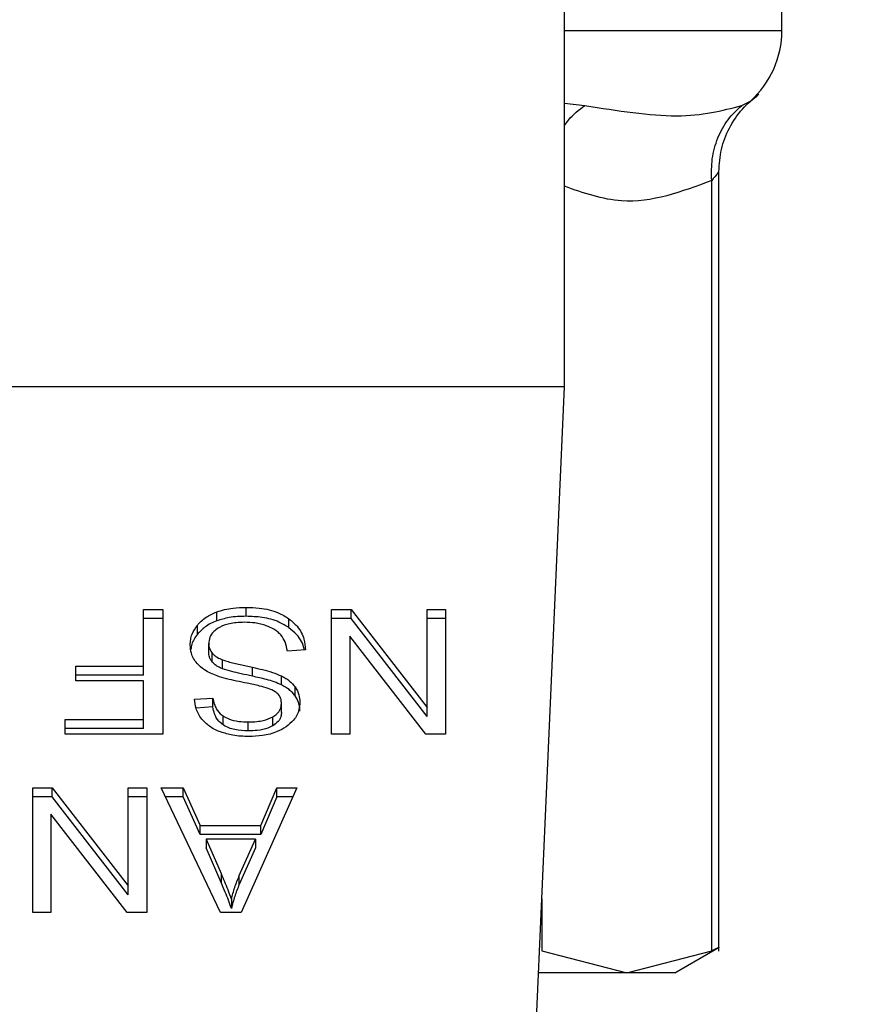
# Model space of a CAD drawing. Extents: x 0.4 to 10.6, y 0.4 to 8.1.
# Drawn here: x 7.5 to 7.5, y 6.6 to 6.7 of the extents above; entities that cross this region are included whole.
import ezdxf

# ---------------------------------------------------------------- set-up
doc = ezdxf.new("R2010")
doc.units = 0
doc.linetypes.add('SLD-SOLID', pattern=[0])
doc.layers.get('0').update_dxf_attribs({"linetype": 'CONTINUOUS'})
doc.styles.add('SLDTEXTSTYLE0', font='TXT', dxfattribs={"width": 0.75})
doc.dimstyles.new('SLDDIMSTYLE1', dxfattribs={"dimtxt": 0.125, "dimasz": 0.13, "dimexe": 0, "dimexo": 0.0625, "dimgap": 0.03125, "dimtad": 0, "dimtih": 1, "dimtoh": 1, "dimdec": 1, "dimlfac": 15, "dimrnd": 1e-09, "dimzin": 12, "dimtxsty": 'SLDTEXTSTYLE0', "dimsah": 1, "dimcen": 0.09, "dimazin": 3, "dimtfac": 1, "dimtdec": 1, "dimtofl": 0, "dimtmove": 0, "dimatfit": 3, "dimtolj": 1, "dimtzin": 12})

# ---------------------------------------------------------------- blocks, each defined once
blk = doc.blocks.new('_D_9')
at = {"color": 7, "linetype": 'SLD-SOLID'}
for p, q in [((6.689481802304043, 6.999621291675825), (6.68948180230404, 7.661857536981663)), ((8.810553601754075, 6.063434596419939), (8.81055360175407, 7.66185753698167)), ((6.68948180230404, 7.536857536981662), (7.469870518736989, 7.536857536981666)), ((8.81055360175407, 7.53685753698167), (7.793134417698175, 7.536857536981667))]:
    blk.add_line(p, q, dxfattribs=at)
for points in [[(6.68948180230404, 7.536857536981662), (6.81948180230404, 7.516857536981663), (6.81948180230404, 7.556857536981663)], [(8.81055360175407, 7.53685753698167), (8.680553601754069, 7.556857536981669), (8.680553601754069, 7.51685753698167)]]:
    blk.add_solid(points, dxfattribs=at)
at = {"color": 7, "linetype": 'SLD-SOLID', "insert": (7.46987051873699, 7.598772265219836), "char_height": 0.125, "attachment_point": 1, "style": 'SLDTEXTSTYLE0'}
blk.add_mtext('31.8', dxfattribs=at)

msp = doc.modelspace()

# ---------------------------------------------------------------- linework, layer by layer
at = {"color": 7, "linetype": 'SLD-SOLID'}
for p, q in [((7.498536924794751, 6.654083246761341), (7.498536924794751, 6.702639677833306)), ((7.507592020189516, 6.668915221198885), (7.507592020189516, 6.671147618521151)), ((7.504968242499619, 6.630573321016676), (7.504968242499619, 6.663050186730041)), ((7.504668537517393, 6.630585562653038), (7.504668537517393, 6.662669561793719)), ((7.498536924794751, 6.654083246761341), (7.455229848192906, 6.654083246761341)), ((7.497344245239353, 6.627049098617683), (7.498536924794751, 6.654083246761341)), ((7.481011946800347, 6.644803617071527), (7.481809022036911, 6.644803617071527)), ((7.481011946800347, 6.642442819454773), (7.481011946800347, 6.644803617071527)), ((7.481809022036911, 6.644803617071527), (7.481809022036911, 6.639607022880804)), ((7.48527802018497, 6.644521042558074), (7.48527802018497, 6.644892241825503)), ((7.488832240459648, 6.644803617071527), (7.489649379464432, 6.644803617071527)), ((7.488832240459648, 6.639607022880804), (7.488832240459648, 6.644803617071527)), ((7.489649379464432, 6.644803617071527), (7.492812610478073, 6.640716553174527)), ((7.489649379464432, 6.644432417804097), (7.489649379464432, 6.644803617071527)), ((7.492812610478073, 6.644803617071527), (7.493579570506975, 6.644803617071527)), ((7.492812610478073, 6.640716553174527), (7.492812610478073, 6.644803617071527)), ((7.493579570506975, 6.644803617071527), (7.493579570506975, 6.639607022880804)), ((7.481809022036911, 6.644432417804097), (7.481011946800347, 6.644432417804097)), ((7.484055890303119, 6.644331786077713), (7.484055890303119, 6.644702985345144)), ((7.487063930220652, 6.644046943146021), (7.487063930220652, 6.644418103302793)), ((7.489649379464432, 6.644432417804097), (7.488832240459648, 6.644432417804097)), ((7.492812610478073, 6.640345353907096), (7.489649379464432, 6.644432417804097)), ((7.493579570506975, 6.644432417804097), (7.492812610478073, 6.644432417804097)), ((7.48324966317228, 6.643772347207066), (7.48324966317228, 6.644143546474496)), ((7.489594233434818, 6.643697645847801), (7.489594233434818, 6.639607022880804)), ((7.492762470612849, 6.639607022880804), (7.489594233434818, 6.643697645847801)), ((7.483723997248287, 6.643018098142438), (7.483723997248287, 6.643389258299209)), ((7.483869371568911, 6.642617526769873), (7.483869371568911, 6.642988726037303)), ((7.487749461856887, 6.64313050217727), (7.486997481210499, 6.643073791721283)), ((7.478184598128787, 6.642442819454773), (7.481011946800347, 6.642442819454773)), ((7.478184598128787, 6.641829564316926), (7.478184598128787, 6.642442819454773)), ((7.481011946800347, 6.642071620187343), (7.481011946800347, 6.642442819454773)), ((7.484301544354191, 6.642335304252353), (7.484301544354191, 6.642706503519784)), ((7.485543816225583, 6.642025743383983), (7.485543816225583, 6.642396942651412)), ((7.481011946800347, 6.642071620187343), (7.478184598128787, 6.642071620187343)), ((7.486756872434476, 6.641664008896104), (7.486756872434476, 6.642035169052874)), ((7.481011946800347, 6.641829564316926), (7.478184598128787, 6.641829564316926)), ((7.481011946800347, 6.64022027801865), (7.481011946800347, 6.641829564316926)), ((7.487320339703031, 6.641207431059419), (7.487320339703031, 6.641578630326849)), ((7.483132448526352, 6.641067454009779), (7.483899447665913, 6.641117085436433)), ((7.483899447665913, 6.640745925279662), (7.483899447665913, 6.641117085436433)), ((7.483899447665913, 6.640745925279662), (7.483195690462443, 6.640700361361575)), ((7.486751866270085, 6.640519044345053), (7.486751866270085, 6.640890243612485)), ((7.492812610478073, 6.640345353907096), (7.492812610478073, 6.640716553174527)), ((7.484330564463393, 6.639994413961185), (7.484330564463393, 6.640365613228614)), ((7.486396976147584, 6.639965198298686), (7.486396976147584, 6.640336358455458)), ((7.477743469002527, 6.64022027801865), (7.481011946800347, 6.64022027801865)), ((7.477743469002527, 6.639607022880804), (7.477743469002527, 6.64022027801865)), ((7.481011946800347, 6.63984907875122), (7.481011946800347, 6.64022027801865)), ((7.485363242311588, 6.639749815897914), (7.485363242311588, 6.640121015165342)), ((7.481011946800347, 6.63984907875122), (7.477743469002527, 6.63984907875122)), ((7.481809022036911, 6.639607022880804), (7.477743469002527, 6.639607022880804)), ((7.489594233434818, 6.639607022880804), (7.488832240459648, 6.639607022880804)), ((7.493579570506975, 6.639607022880804), (7.492762470612849, 6.639607022880804)), ((7.476393525486078, 6.637379905497543), (7.477210664490863, 6.637379905497543)), ((7.476393525486078, 6.632183350417479), (7.476393525486078, 6.637379905497543)), ((7.477210664490863, 6.637008745340772), (7.476393525486078, 6.637008745340772)), ((7.477210664490863, 6.637379905497543), (7.480373856393845, 6.633292841600542)), ((7.477210664490863, 6.637008745340772), (7.477210664490863, 6.637379905497543)), ((7.480373856393845, 6.632921642333113), (7.477210664490863, 6.637008745340772)), ((7.480373856393845, 6.637379905497543), (7.481140855533405, 6.637379905497543)), ((7.480373856393845, 6.633292841600542), (7.480373856393845, 6.637379905497543)), ((7.481140855533405, 6.637008745340772), (7.480373856393845, 6.637008745340772)), ((7.481140855533405, 6.637379905497543), (7.481140855533405, 6.632183350417479)), ((7.481747422748511, 6.637379905497543), (7.482664802373085, 6.637379905497543)), ((7.484218864420428, 6.632183350417479), (7.481747422748511, 6.637379905497543)), ((7.482664802373085, 6.637008745340772), (7.481923968264597, 6.637008745340772)), ((7.482664802373085, 6.637379905497543), (7.483361636989859, 6.635806053456593)), ((7.482664802373085, 6.637008745340772), (7.482664802373085, 6.637379905497543)), ((7.483361636989859, 6.635434893299824), (7.482664802373085, 6.637008745340772)), ((7.48739210776285, 6.637379905497543), (7.485071046575947, 6.632183350417479)), ((7.485898197909513, 6.635806053456593), (7.486554904989844, 6.637379905497543)), ((7.486554904989844, 6.637008745340772), (7.485898197909513, 6.635434893299824)), ((7.486554904989844, 6.637379905497543), (7.48739210776285, 6.637379905497543)), ((7.486554904989844, 6.637008745340772), (7.486554904989844, 6.637379905497543)), ((7.487226317678072, 6.637008745340772), (7.486554904989844, 6.637008745340772)), ((7.477155518461248, 6.636273973384475), (7.477155518461248, 6.632183350417479)), ((7.480323755639279, 6.632183350417479), (7.477155518461248, 6.636273973384475)), ((7.483361636989859, 6.635806053456593), (7.485898197909513, 6.635806053456593)), ((7.483361636989859, 6.635434893299824), (7.483361636989859, 6.635806053456593)), ((7.485898197909513, 6.635434893299824), (7.485898197909513, 6.635806053456593)), ((7.485898197909513, 6.635434893299824), (7.483361636989859, 6.635434893299824)), ((7.483612258094663, 6.635245988815397), (7.48423888907799, 6.633806833885083)), ((7.485667601462272, 6.635245988815397), (7.483612258094663, 6.635245988815397)), ((7.483612258094663, 6.635245988815397), (7.483612258094663, 6.634874789547967)), ((7.48499587588877, 6.633721768201102), (7.485667601462272, 6.635245988815397)), ((7.485667601462272, 6.635245988815397), (7.485667601462272, 6.634874789547967)), ((7.48423888907799, 6.633435634617652), (7.483612258094663, 6.634874789547967)), ((7.485667601462272, 6.634874789547967), (7.48499587588877, 6.633350568933672)), ((7.48423888907799, 6.633806833885083), (7.48423888907799, 6.633435634617652)), ((7.48499587588877, 6.633350568933672), (7.48499587588877, 6.633721768201102)), ((7.480373856393845, 6.632921642333113), (7.480373856393845, 6.633292841600542)), ((7.48466499971108, 6.63272921788935), (7.48466499971108, 6.632358057732579)), ((7.477155518461248, 6.632183350417479), (7.476393525486078, 6.632183350417479)), ((7.481140855533405, 6.632183350417479), (7.480323755639279, 6.632183350417479)), ((7.485071046575947, 6.632183350417479), (7.484218864420428, 6.632183350417479)), ((7.49759580499998, 6.630585562653038), (7.501132190814016, 6.629673775852743)), ((7.501132190814016, 6.629673775852743), (7.504668537517393, 6.630585562653038)), ((7.503130080623111, 6.629673775852743), (7.504977355283237, 6.630740284421234)), ((7.501132190814016, 6.629673775852743), (7.497460051901545, 6.629673775852743)), ((7.503130080623111, 6.629673775852743), (7.501132190814016, 6.629673775852743))]:
    msp.add_line(p, q, dxfattribs=at)
at = {"color": 8, "linetype": 'SLD-SOLID'}
for p, q in [((7.498536924794751, 6.668915221198885), (7.507592020189516, 6.668915221198885)), ((7.498536924794751, 6.66588711751313), (7.499383748789946, 6.665792391496302)), ((7.505919335512512, 6.665792391496302), (7.506279544684679, 6.665980826652817)), ((7.49759580499998, 6.632751432743833), (7.49759580499998, 6.630585562653038))]:
    msp.add_line(p, q, dxfattribs=at)
at = {"color": 7, "linetype": 'SLD-SOLID'}
msp.add_arc((7.503655030650576, 6.668915229948718), 0.003937007874015741, 311.8380079069372, 0, dxfattribs=at)
for points, knots in [([(7.504968242499619, 6.663047057877296), (7.504989233529273, 6.663356092999738), (7.505031820544329, 6.663983069552556), (7.505378578877805, 6.664871905961368), (7.505903680215749, 6.66566808390985), (7.506390469180841, 6.666064797024304), (7.506630328187954, 6.666260272313526)], [0, 0, 0, 0, 0.2465354647536986, 0.5001760143562297, 0.7537181540174027, 0.9999999999999999, 0.9999999999999999, 0.9999999999999999, 0.9999999999999999]), ([(7.499383748789946, 6.665792391496302), (7.500743873585799, 6.665579730888194), (7.503464192289328, 6.665154398866082), (7.505100940577161, 6.665579723684325), (7.505919335512512, 6.665792391496302)], [0, 0, 0, 0, 0.4999872971092051, 1, 1, 1, 1]), ([(7.504668537517393, 6.662669561793719), (7.504662119427978, 6.66297407221767), (7.504649167289656, 6.663588594839165), (7.504896755403832, 6.664454442808338), (7.505311163100574, 6.665222045458504), (7.505719253421151, 6.665604753869532), (7.505919335512512, 6.665792391496303)], [0, 0, 0, 0, 0.2504025529934336, 0.5053292800248365, 0.7574685132242578, 0.9999999999999999, 0.9999999999999999, 0.9999999999999999, 0.9999999999999999]), ([(7.484055890303119, 6.644702985345144), (7.484164759664751, 6.644738166200437), (7.484382402656928, 6.644808496975767), (7.484794607288944, 6.644877694156501), (7.485096063521382, 6.644886766081401), (7.48527802018497, 6.644892241825503)], [0, 0, 0, 0, 0.2840556301145296, 0.5678614842208028, 1, 1, 1, 1]), ([(7.48527802018497, 6.644892241825503), (7.485462195209911, 6.644886493385996), (7.485923588043858, 6.644872092471451), (7.486565430707754, 6.644724054357619), (7.486920078251104, 6.644506391577272), (7.487063930220652, 6.644418103302793)], [0, 0, 0, 0, 0.2830966602069578, 0.7092100048665989, 1, 1, 1, 1]), ([(7.48324966317228, 6.644143546474496), (7.483302702471325, 6.644203666545983), (7.483408814880702, 6.644323945014066), (7.483662575914696, 6.644528099769956), (7.483901935016923, 6.644634529779895), (7.484055890303119, 6.644702985345144)], [0, 0, 0, 0, 0.2628493100129336, 0.5258661801842845, 1, 1, 1, 1]), ([(7.48527802018497, 6.644521042558074), (7.485158860471906, 6.644518560048969), (7.484920450582731, 6.644513593146101), (7.484502362095419, 6.644466582612186), (7.484224025584132, 6.644382548642324), (7.484055890303119, 6.644331786077713)], [0, 0, 0, 0, 0.2834765279771514, 0.5671682641810726, 0.9999999999999999, 0.9999999999999999, 0.9999999999999999, 0.9999999999999999]), ([(7.487063930220652, 6.644046943146021), (7.486930495124743, 6.64412974420292), (7.486609711547447, 6.644328801422874), (7.485980085480091, 6.644494653147911), (7.485504938294347, 6.644512513102048), (7.48527802018497, 6.644521042558074)], [0, 0, 0, 0, 0.2711831903781101, 0.6519357843566285, 1, 1, 1, 1]), ([(7.487063930220652, 6.644418103302793), (7.487184702973552, 6.644316974303408), (7.487479858056575, 6.644069826354118), (7.487704200821327, 6.643613440357993), (7.487735728426681, 6.643277038767004), (7.487749461856887, 6.64313050217727)], [0, 0, 0, 0, 0.2810353272919055, 0.6868188673899501, 1, 1, 1, 1]), ([(7.482951991944335, 6.643332547843221), (7.482955833487255, 6.643407122132523), (7.482963518139878, 6.643556301126482), (7.483039690942794, 6.643835306543508), (7.483167691689545, 6.644023212065307), (7.48324966317228, 6.644143546474496)], [0, 0, 0, 0, 0.2644110639383277, 0.528929968742438, 1, 1, 1, 1]), ([(7.484055890303119, 6.644331786077713), (7.4839691363063, 6.64429608823052), (7.483795612972225, 6.644224686223793), (7.483505792011868, 6.644045909911793), (7.483349903573647, 6.643879410649688), (7.48324966317228, 6.643772347207066)], [0, 0, 0, 0, 0.2630316416924813, 0.52610979444578, 0.9999999999999999, 0.9999999999999999, 0.9999999999999999, 0.9999999999999999]), ([(7.484120031784373, 6.644027309595052), (7.484054911185821, 6.643981161518131), (7.483902395584733, 6.643873080483139), (7.483750577586313, 6.643650823681013), (7.483732840345073, 6.643476279313948), (7.483723997248287, 6.643389258299209)], [0, 0, 0, 0, 0.2720056381219134, 0.6370504006497527, 1, 1, 1, 1]), ([(7.485222874155355, 6.644271907658323), (7.485102082994422, 6.644268890235851), (7.484885854359504, 6.644263488738446), (7.484522627272702, 6.644205110616333), (7.484271024217838, 6.644118524031745), (7.484136355673166, 6.644037170846286), (7.484120031784373, 6.644027309595052)], [0, 0, 0, 0, 0.3068492423164391, 0.5492917882380666, 0.9453672663896742, 0.9999999999999999, 0.9999999999999999, 0.9999999999999999, 0.9999999999999999]), ([(7.486116748273689, 6.644128684423961), (7.486041457381659, 6.644153503321315), (7.485890913752263, 6.644203128538716), (7.485590961110411, 6.644259085506619), (7.485365392759135, 6.644266943083695), (7.485222874155355, 6.644271907658323)], [0, 0, 0, 0, 0.2692017098537773, 0.5382669981529654, 1, 1, 1, 1]), ([(7.486726796337473, 6.643743757315117), (7.486684051310344, 6.643787265400092), (7.486598582660172, 6.643874259783861), (7.486398504331638, 6.644010477316409), (7.486225367474776, 6.644083114643923), (7.486116748273689, 6.644128684423961)], [0, 0, 0, 0, 0.2715757410904768, 0.5430154937080681, 1, 1, 1, 1]), ([(7.487697953118587, 6.643126630222), (7.487696245021658, 6.643139567582204), (7.487666902782374, 6.643361809723199), (7.487478927222186, 6.643699284727923), (7.487175522022461, 6.643953458544576), (7.487063930220652, 6.644046943146021)], [0, 0, 0, 0, 0.03760751723437029, 0.6460340452456195, 1, 1, 1, 1]), ([(7.48324966317228, 6.643772347207066), (7.483201340895447, 6.643706005197641), (7.483104688525935, 6.643573310448358), (7.483003013409591, 6.643358429720276), (7.482987634660792, 6.643208487342074), (7.482979916955077, 6.643133239923421)], [0, 0, 0, 0, 0.332477659085348, 0.6650090945023246, 0.9999999999999999, 0.9999999999999999, 0.9999999999999999, 0.9999999999999999]), ([(7.486997481210499, 6.643073791721283), (7.486975799294972, 6.643203698269275), (7.486936722883712, 6.643437823417881), (7.486791459127702, 6.64364952178476), (7.486726796337473, 6.643743757315117)], [0, 0, 0, 0, 0.5548594363493309, 1, 1, 1, 1]), ([(7.483235896220205, 6.642559017223558), (7.48318474671521, 6.642625605468025), (7.483082467891862, 6.642758755677273), (7.482974728679714, 6.643019823491459), (7.48296060708596, 6.643214053937447), (7.482951991944335, 6.643332547843221)], [0, 0, 0, 0, 0.280619686696297, 0.5611286241601515, 1, 1, 1, 1]), ([(7.483723997248287, 6.643389258299209), (7.483725928052339, 6.643351090446827), (7.483729790972686, 6.643274728801818), (7.483766782773088, 6.64313680795612), (7.483830024141708, 6.643045522127695), (7.483869371568911, 6.642988726037303)], [0, 0, 0, 0, 0.2740813234922996, 0.5483489225115192, 1, 1, 1, 1]), ([(7.483869371568911, 6.642617526769873), (7.483844116148711, 6.642651405367224), (7.483793608733881, 6.64271915796674), (7.48373698403977, 6.64285382371938), (7.483728976637241, 6.642955112127092), (7.483723997248287, 6.643018098142438)], [0, 0, 0, 0, 0.2744175290593999, 0.5487978369691509, 1, 1, 1, 1]), ([(7.483869371568911, 6.642988726037303), (7.48389972821362, 6.642956532568332), (7.483960427485408, 6.642892160496204), (7.484102535048274, 6.642792744687428), (7.48422538925898, 6.642739505515859), (7.484301544354191, 6.642706503519784)], [0, 0, 0, 0, 0.2755165382253125, 0.5509058526177434, 1, 1, 1, 1]), ([(7.484070674132335, 6.642036303261994), (7.483979248307378, 6.642072033286492), (7.483796321400134, 6.64214352274672), (7.483496565138329, 6.642307669776395), (7.483335145922099, 6.642463316672139), (7.483235896220205, 6.642559017223558)], [0, 0, 0, 0, 0.2778878457940814, 0.5560044354599948, 0.9999999999999999, 0.9999999999999999, 0.9999999999999999, 0.9999999999999999]), ([(7.484301544354191, 6.642335304252353), (7.484254504348549, 6.642354819707815), (7.484160411146519, 6.642393856091172), (7.484005138554196, 6.64248271925223), (7.483921349421244, 6.642565916245924), (7.483869371568911, 6.642617526769873)], [0, 0, 0, 0, 0.2751271843328386, 0.5503315185882508, 1, 1, 1, 1]), ([(7.484301544354191, 6.642706503519784), (7.48437726031195, 6.642681656046845), (7.484614363678181, 6.642603846564533), (7.485033312910668, 6.642507757734333), (7.485373526888523, 6.642433907400624), (7.485543816225583, 6.642396942651412)], [0, 0, 0, 0, 0.1898417890844028, 0.5944866653631883, 1, 1, 1, 1]), ([(7.485543816225583, 6.642025743383983), (7.485384971472214, 6.642060088760159), (7.485095710748893, 6.642122632647477), (7.484677134692799, 6.642218281229823), (7.484426886223269, 6.642296251372496), (7.484301544354191, 6.642335304252353)], [0, 0, 0, 0, 0.3780837229683177, 0.6885009977500902, 1, 1, 1, 1]), ([(7.485543816225583, 6.642396942651412), (7.485686010664808, 6.642365318758442), (7.485966100598513, 6.642303027053266), (7.48637970926562, 6.642193233691308), (7.486630614081808, 6.642088082440266), (7.486756872434476, 6.642035169052874)], [0, 0, 0, 0, 0.3387447808230368, 0.6672483377000641, 1, 1, 1, 1]), ([(7.485322215229981, 6.641731474783399), (7.485173684564815, 6.641761346591105), (7.484887331487987, 6.641818936611572), (7.484465785716235, 6.641913573138623), (7.484202577592125, 6.641995331221302), (7.484070674132335, 6.642036303261994)], [0, 0, 0, 0, 0.3496451602526748, 0.674082805219008, 1, 1, 1, 1]), ([(7.486756872434476, 6.641664008896104), (7.486656266051618, 6.641707491720832), (7.486455395160062, 6.641794309609741), (7.486046755701429, 6.641912719403843), (7.485739380694537, 6.641981794806238), (7.485543816225583, 6.642025743383983)], [0, 0, 0, 0, 0.2673990986275652, 0.533889538774238, 1, 1, 1, 1]), ([(7.486756872434476, 6.642035169052874), (7.486815656717288, 6.642003536581568), (7.486933241543723, 6.641940262888832), (7.487137217868573, 6.641794694636932), (7.487247850644311, 6.641664159715015), (7.487320339703031, 6.641578630326849)], [0, 0, 0, 0, 0.2563299606679582, 0.5127308269099085, 0.9999999999999999, 0.9999999999999999, 0.9999999999999999, 0.9999999999999999]), ([(7.486493579476059, 6.641381238829354), (7.48639630191316, 6.641429086673188), (7.486193895204653, 6.64152864431311), (7.485790883615383, 6.641633547433643), (7.485495459413591, 6.641695275747385), (7.485322215229981, 6.641731474783399)], [0, 0, 0, 0, 0.2767704979087918, 0.5758800264391656, 1, 1, 1, 1]), ([(7.487320339703031, 6.641207431059419), (7.48728429997178, 6.641253075865394), (7.487212225421355, 6.64134435925613), (7.487034288403497, 6.641506141663251), (7.486866686898281, 6.641601517520466), (7.486756872434476, 6.641664008896104)], [0, 0, 0, 0, 0.256414532455213, 0.5127941165804112, 1, 1, 1, 1]), ([(7.487320339703031, 6.641578630326849), (7.487354657884267, 6.641525149759534), (7.487423278316991, 6.641418213449411), (7.487500831402272, 6.641206349026544), (7.487511889104645, 6.641047298839659), (7.487518865409646, 6.640946954068471)], [0, 0, 0, 0, 0.2696845691469634, 0.5392439566415365, 1, 1, 1, 1]), ([(7.483899447665913, 6.641117085436433), (7.483913590955919, 6.641032790138303), (7.483938953910035, 6.64088162461899), (7.484047998573239, 6.640633874343072), (7.484188171788054, 6.640464268687833), (7.484313388205114, 6.640377513641639), (7.484330564463393, 6.640365613228614)], [0, 0, 0, 0, 0.3070771532467347, 0.5506769460447108, 0.9383651999748581, 1, 1, 1, 1]), ([(7.486751866270085, 6.640890243612485), (7.48674863055669, 6.640943477468522), (7.486740859342194, 6.641071329247424), (7.486661272535884, 6.641248455202194), (7.486541984095129, 6.641342910821636), (7.486493579476059, 6.641381238829354)], [0, 0, 0, 0, 0.2977179890801886, 0.7150294445750551, 0.9999999999999999, 0.9999999999999999, 0.9999999999999999, 0.9999999999999999]), ([(7.487518865409646, 6.640575754801041), (7.487516321335453, 6.640634298756136), (7.487511231668726, 6.640751421606199), (7.487462614179702, 6.640967415221691), (7.487375388569099, 6.641114564088376), (7.487320339703031, 6.641207431059419)], [0, 0, 0, 0, 0.2693642187458823, 0.5388891979337512, 1, 1, 1, 1]), ([(7.483433248607041, 6.64024155421731), (7.483383212842598, 6.640312497753571), (7.483283169451033, 6.640454344931413), (7.483170491824706, 6.640731754960593), (7.483146991001184, 6.640939129306478), (7.483132448526352, 6.641067454009779)], [0, 0, 0, 0, 0.2761006181262854, 0.5520459726956805, 0.9999999999999999, 0.9999999999999999, 0.9999999999999999, 0.9999999999999999]), ([(7.484330564463393, 6.639994413961185), (7.484266674727801, 6.64004445935674), (7.484097171834843, 6.640177232473536), (7.48395390194665, 6.640442230263076), (7.483916814811968, 6.64064906759212), (7.483899447665913, 6.640745925279662)], [0, 0, 0, 0, 0.2433754942346202, 0.6456882309163933, 1, 1, 1, 1]), ([(7.486396976147584, 6.640336358455458), (7.486452927104482, 6.640373901436647), (7.486584213832606, 6.640461994571019), (7.486726245371686, 6.640653166227232), (7.486743034305229, 6.640808518955446), (7.486751866270085, 6.640890243612485)], [0, 0, 0, 0, 0.2603497775903184, 0.6109005522525642, 1, 1, 1, 1]), ([(7.487518865409646, 6.640946954068471), (7.487511603324591, 6.640842044673318), (7.487493549526008, 6.640581236231246), (7.487309078296742, 6.640211746299603), (7.487052704230458, 6.640004618198795), (7.486942335180884, 6.639915449540055)], [0, 0, 0, 0, 0.2770567875124894, 0.6887729074350454, 1, 1, 1, 1]), ([(7.484330564463393, 6.640365613228614), (7.484403829354679, 6.640324023750383), (7.484591808153777, 6.640217315884773), (7.484955253655415, 6.64013441721846), (7.485232410268747, 6.640125312877941), (7.485363242311588, 6.640121015165342)], [0, 0, 0, 0, 0.2521618853188604, 0.646982306928715, 1, 1, 1, 1]), ([(7.485363242311588, 6.640121015165342), (7.485485782710671, 6.640124408860306), (7.485697890558253, 6.640130283080882), (7.48605951507577, 6.640184309896242), (7.486266441263776, 6.640277543846401), (7.486396976147584, 6.640336358455458)], [0, 0, 0, 0, 0.3355821471528824, 0.5808664526347994, 0.9999999999999999, 0.9999999999999999, 0.9999999999999999, 0.9999999999999999]), ([(7.486751866270085, 6.640519044345053), (7.486747481395764, 6.640462057079244), (7.486737288191838, 6.640329582855635), (7.486627974672722, 6.640127693073118), (7.486474315163425, 6.640019602048348), (7.486396976147584, 6.639965198298686)], [0, 0, 0, 0, 0.2727073410557634, 0.6339432637237263, 0.9999999999999999, 0.9999999999999999, 0.9999999999999999, 0.9999999999999999]), ([(7.484216283116914, 6.639704134647849), (7.484133666608568, 6.639738149207343), (7.483968381009197, 6.639806199975474), (7.483683781670325, 6.639974963021032), (7.483531889097919, 6.640136591279007), (7.483433248607041, 6.64024155421731)], [0, 0, 0, 0, 0.2594608108750237, 0.5190867599876784, 1, 1, 1, 1]), ([(7.485363242311588, 6.639749815897914), (7.485174880131435, 6.639758186263715), (7.484896541646842, 6.639770554961777), (7.48454777785942, 6.639870769865548), (7.484404172070048, 6.639952514400092), (7.484330564463393, 6.639994413961185)], [0, 0, 0, 0, 0.5050542170460854, 0.7463070627829453, 1, 1, 1, 1]), ([(7.486396976147584, 6.639965198298686), (7.4863278736114, 6.639930156038788), (7.486134352308121, 6.639832020367073), (7.485771975110758, 6.639761563725902), (7.485491485714116, 6.639753501879162), (7.485363242311588, 6.639749815897914)], [0, 0, 0, 0, 0.2316353736736968, 0.6486936930880204, 1, 1, 1, 1]), ([(7.486942335180884, 6.639915449540055), (7.486825473939852, 6.639845346671667), (7.486539501535478, 6.639673797185715), (7.485991030526326, 6.63953671016973), (7.485579307371411, 6.639521796500929), (7.485388312244201, 6.63951487816749)], [0, 0, 0, 0, 0.2703221217517852, 0.6615081821029772, 1, 1, 1, 1]), ([(7.485388312244201, 6.63951487816749), (7.485276643536285, 6.639517345406739), (7.485053248325338, 6.639522281162181), (7.484651909351894, 6.639569639782327), (7.48438265215804, 6.639652770014555), (7.484216283116914, 6.639704134647849)], [0, 0, 0, 0, 0.2763695416463199, 0.5528821207638285, 1, 1, 1, 1]), ([(7.48423888907799, 6.633806833885083), (7.484286328567784, 6.633696629057864), (7.484381207626203, 6.633476219220301), (7.484528275310904, 6.633117909881836), (7.484616301949164, 6.632867660113885), (7.48466499971108, 6.63272921788935)], [0, 0, 0, 0, 0.3088113718139395, 0.6176232567866758, 1, 1, 1, 1]), ([(7.48466499971108, 6.63272921788935), (7.484686266624576, 6.632813379818403), (7.484728801759909, 6.632981708854155), (7.48482919726769, 6.633314478322863), (7.484929349521672, 6.633559206765332), (7.48499587588877, 6.633721768201102)], [0, 0, 0, 0, 0.2513440390434186, 0.5027035407772785, 1, 1, 1, 1]), ([(7.48466499971108, 6.63235805773258), (7.48462608954643, 6.632469950931998), (7.48454827468927, 6.632693721594714), (7.484403460621833, 6.633052496763067), (7.484297502178286, 6.633299177870795), (7.48423888907799, 6.633435634617652)], [0, 0, 0, 0, 0.3088635105818836, 0.617683584086354, 1, 1, 1, 1]), ([(7.48499587588877, 6.633350568933672), (7.484960997767049, 6.633268701328377), (7.484891239656313, 6.633104961734784), (7.484774375054759, 6.632774817616603), (7.484708653208891, 6.632524393453894), (7.48466499971108, 6.63235805773258)], [0, 0, 0, 0, 0.2513659284139369, 0.502745314381506, 1, 1, 1, 1]), ([(7.504968125167641, 6.630734965371569), (7.504968151264586, 6.630734978419972), (7.50499346407784, 6.630747634759372), (7.504912926694609, 6.630707758863653), (7.504750271377248, 6.630626430125432), (7.504668537517393, 6.630585562653038)], [0, 0, 0, 0, 0.0005131800133359554, 0.4977605589686097, 1, 1, 1, 1])]:
    msp.add_open_spline(points, degree=3, knots=knots, dxfattribs=at)
at = {"color": 8, "linetype": 'SLD-SOLID'}
for points, knots in [([(7.498536924794751, 6.664958904235929), (7.49859093395243, 6.665037271590281), (7.498819286239438, 6.665368611040139), (7.499139370126937, 6.665608919800627), (7.499383748789946, 6.665792391496302)], [0, 0, 0, 0, 0.2365168240140667, 1, 1, 1, 1]), ([(7.504967890503686, 6.66304631477477), (7.504953986599492, 6.66302644412105), (7.504925350095714, 6.662985518490209), (7.504755777432242, 6.662776893122573), (7.504668537517393, 6.662669561793719)], [0, 0, 0, 0, 0.4855307862559448, 1, 1, 1, 1]), ([(7.504668537517393, 6.662669561793719), (7.503417882061816, 6.662202890251482), (7.501372555490019, 6.661439693880023), (7.499330373965257, 6.662152369795847), (7.498536924794751, 6.662429265902971)], [0, 0, 0, 0, 0.6114698126071669, 1, 1, 1, 1])]:
    msp.add_open_spline(points, degree=3, knots=knots, dxfattribs=at)

# ---------------------------------------------------------------- dimensions: what is measured, and where the dimension line sits
at = {"color": 7, "linetype": 'SLD-SOLID'}
dim = msp.add_linear_dim(base=(6.689481802304041, 7.536857536981661), p1=(8.810553601754075, 6.013434596419939), p2=(6.689481802304043, 6.949621291675825), angle=2.159285104113406e-13, dimstyle='SLDDIMSTYLE1', dxfattribs=at)
dim.commit()
dim.dimension.update_dxf_attribs({"geometry": '_D_9', "text_midpoint": (7.63150246821758, 7.536857536981665), "dimtype": 160})

doc.saveas('drawing.dxf')
